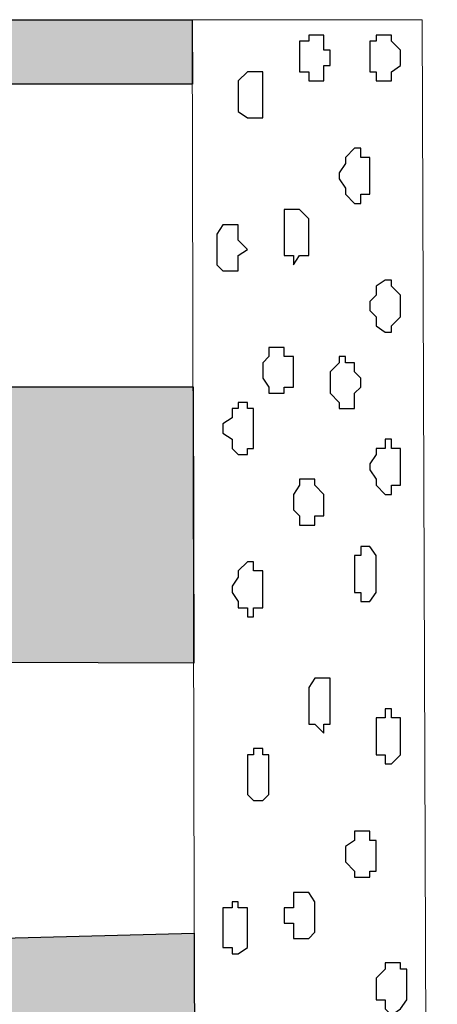
# Model space of a CAD drawing. Units: centimetres. Extents: x -8.5 to 9.2, y -11.1 to 13.4.
# Drawn here: x 2.4 to 2.7, y -3 to -2.4 of the extents above; entities that cross this region are included whole.
import ezdxf

# ---------------------------------------------------------------- set-up
doc = ezdxf.new("R2010")
doc.units = ezdxf.units.CM
doc.header["$MEASUREMENT"] = 0
doc.layers.add('Layer 1', color=7, linetype='Continuous')

msp = doc.modelspace()

# ---------------------------------------------------------------- hatches: boundary and pattern name
h = msp.add_hatch(color=256)
edge = h.paths.add_edge_path()
edge.add_spline(control_points=[(2.48226, -2.40959), (2.48226, -2.40959), (2.48216, -2.36502), (2.48216, -2.36502), (2.48216, -2.36502), (2.48216, -2.36502), (2.35091, -2.36502), (2.35091, -2.36502), (2.35091, -2.36502), (2.35091, -2.36502), (2.35091, -2.40962), (2.35091, -2.40962), (2.35091, -2.40962), (2.35091, -2.40962), (2.48226, -2.40959), (2.48226, -2.40959)], knot_values=[0, 0, 0, 0, 0.25, 0.25, 0.25, 0.25, 0.5, 0.5, 0.5, 0.5, 0.75, 0.75, 0.75, 0.75, 1, 1, 1, 1], degree=3, periodic=0)
edge = h.paths.add_edge_path()
edge.add_spline(control_points=[(2.48314, -2.8097), (2.48314, -2.8097), (2.48272, -2.61881), (2.48272, -2.61881), (2.48272, -2.61881), (2.48272, -2.61881), (2.35091, -2.61887), (2.35091, -2.61887), (2.35091, -2.61887), (2.35091, -2.61887), (2.35091, -2.8093), (2.35091, -2.8093), (2.35091, -2.8093), (2.35091, -2.8093), (2.48314, -2.8097), (2.48314, -2.8097)], knot_values=[0, 0, 0, 0, 0.25, 0.25, 0.25, 0.25, 0.5, 0.5, 0.5, 0.5, 0.75, 0.75, 0.75, 0.75, 1, 1, 1, 1], degree=3, periodic=0)
edge = h.paths.add_edge_path()
edge.add_spline(control_points=[(2.48398, -3.19054), (2.48398, -3.19054), (2.48355, -2.99641), (2.48355, -2.99641), (2.48355, -2.99641), (2.48355, -2.99641), (2.35091, -2.99989), (2.35091, -2.99989), (2.35091, -2.99989), (2.35091, -2.99989), (2.35091, -3.19042), (2.35091, -3.19042), (2.35091, -3.19042), (2.35091, -3.19042), (2.48398, -3.19054), (2.48398, -3.19054)], knot_values=[0, 0, 0, 0, 0.25, 0.25, 0.25, 0.25, 0.5, 0.5, 0.5, 0.5, 0.75, 0.75, 0.75, 0.75, 1, 1, 1, 1], degree=3, periodic=0)
edge = h.paths.add_edge_path()
edge.add_spline(control_points=[(2.35091, -3.57362), (2.35091, -3.57362), (2.48483, -3.57378), (2.48483, -3.57378), (2.48483, -3.57378), (2.48483, -3.57378), (2.48441, -3.38322), (2.48441, -3.38322), (2.48441, -3.38322), (2.48441, -3.38322), (2.35091, -3.38314), (2.35091, -3.38314), (2.35091, -3.38314), (2.35091, -3.38314), (2.35091, -3.57362), (2.35091, -3.57362)], knot_values=[0, 0, 0, 0, 0.25, 0.25, 0.25, 0.25, 0.5, 0.5, 0.5, 0.5, 0.75, 0.75, 0.75, 0.75, 1, 1, 1, 1], degree=3, periodic=0)
edge = h.paths.add_edge_path()
edge.add_spline(control_points=[(2.35091, -3.98566), (2.35091, -3.98566), (2.48574, -3.98639), (2.48574, -3.98639), (2.48574, -3.98639), (2.48574, -3.98639), (2.4853, -3.78953), (2.4853, -3.78953), (2.4853, -3.78953), (2.4853, -3.78953), (2.35091, -3.78902), (2.35091, -3.78902), (2.35091, -3.78902), (2.35091, -3.78902), (2.35091, -3.98566), (2.35091, -3.98566)], knot_values=[0, 0, 0, 0, 0.25, 0.25, 0.25, 0.25, 0.5, 0.5, 0.5, 0.5, 0.75, 0.75, 0.75, 0.75, 1, 1, 1, 1], degree=3, periodic=0)
edge = h.paths.add_edge_path()
edge.add_spline(control_points=[(2.48659, -4.37374), (2.48659, -4.37374), (2.48617, -4.18324), (2.48617, -4.18324), (2.48617, -4.18324), (2.48617, -4.18324), (2.35091, -4.1829), (2.35091, -4.1829), (2.35091, -4.1829), (2.35091, -4.1829), (2.35091, -4.37982), (2.35091, -4.37982), (2.35091, -4.37982), (2.35091, -4.37982), (2.48659, -4.37374), (2.48659, -4.37374)], knot_values=[0, 0, 0, 0, 0.25, 0.25, 0.25, 0.25, 0.5, 0.5, 0.5, 0.5, 0.75, 0.75, 0.75, 0.75, 1, 1, 1, 1], degree=3, periodic=0)
edge = h.paths.add_edge_path()
edge.add_spline(control_points=[(2.35091, -4.55366), (2.35091, -4.55366), (2.35091, -4.7497), (2.35091, -4.7497), (2.35091, -4.7497), (2.35091, -4.7497), (2.48742, -4.75051), (2.48742, -4.75051), (2.48742, -4.75051), (2.48742, -4.75051), (2.48699, -4.55366), (2.48699, -4.55366), (2.48699, -4.55366), (2.48699, -4.55366), (2.35091, -4.55366), (2.35091, -4.55366)], knot_values=[0, 0, 0, 0, 0.25, 0.25, 0.25, 0.25, 0.5, 0.5, 0.5, 0.5, 0.75, 0.75, 0.75, 0.75, 1, 1, 1, 1], degree=3, periodic=0)
edge = h.paths.add_edge_path()
edge.add_spline(control_points=[(2.35091, -5.13581), (2.35091, -5.13581), (2.48828, -5.13786), (2.48828, -5.13786), (2.48828, -5.13786), (2.48828, -5.13786), (2.48786, -4.94729), (2.48786, -4.94729), (2.48786, -4.94729), (2.48786, -4.94729), (2.35091, -4.94662), (2.35091, -4.94662), (2.35091, -4.94662), (2.35091, -4.94662), (2.35091, -5.13581), (2.35091, -5.13581)], knot_values=[0, 0, 0, 0, 0.25, 0.25, 0.25, 0.25, 0.5, 0.5, 0.5, 0.5, 0.75, 0.75, 0.75, 0.75, 1, 1, 1, 1], degree=3, periodic=0)

# ---------------------------------------------------------------- linework, layer by layer
at = {"layer": 'Layer 1'}
for points in [[(2.48226, -2.40959), (2.48226, -2.40959), (2.48216, -2.36502), (2.48216, -2.36502), (2.48216, -2.36502), (2.48216, -2.36502), (2.35091, -2.36502), (2.35091, -2.36502), (2.35091, -2.36502), (2.35091, -2.36502), (2.35091, -2.40962), (2.35091, -2.40962), (2.35091, -2.40962), (2.35091, -2.40962), (2.48226, -2.40959), (2.48226, -2.40959)], [(2.48314, -2.8097), (2.48314, -2.8097), (2.48272, -2.61881), (2.48272, -2.61881), (2.48272, -2.61881), (2.48272, -2.61881), (2.35091, -2.61887), (2.35091, -2.61887), (2.35091, -2.61887), (2.35091, -2.61887), (2.35091, -2.8093), (2.35091, -2.8093), (2.35091, -2.8093), (2.35091, -2.8093), (2.48314, -2.8097), (2.48314, -2.8097)], [(2.48398, -3.19054), (2.48398, -3.19054), (2.48355, -2.99641), (2.48355, -2.99641), (2.48355, -2.99641), (2.48355, -2.99641), (2.35091, -2.99989), (2.35091, -2.99989), (2.35091, -2.99989), (2.35091, -2.99989), (2.35091, -3.19042), (2.35091, -3.19042), (2.35091, -3.19042), (2.35091, -3.19042), (2.48398, -3.19054), (2.48398, -3.19054)]]:
    msp.add_open_spline(points, degree=3, knots=[0, 0, 0, 0, 0.25, 0.25, 0.25, 0.25, 0.5, 0.5, 0.5, 0.5, 0.75, 0.75, 0.75, 0.75, 1, 1, 1, 1], dxfattribs=at)
at = {"layer": 'Layer 1', "lineweight": 9}
msp.add_open_spline([(2.48849, -5.23734), (2.48849, -5.23734), (2.48216, -2.36502), (2.48216, -2.36502), (2.48216, -2.36502), (2.48216, -2.36502), (2.64089, -2.36508), (2.64089, -2.36508), (2.64089, -2.36508), (2.64089, -2.36508), (2.65146, -5.23734), (2.65146, -5.23734), (2.65146, -5.23734), (2.65146, -5.23734), (2.48849, -5.23734), (2.48849, -5.23734)], degree=3, knots=[0, 0, 0, 0, 0.25, 0.25, 0.25, 0.25, 0.5, 0.5, 0.5, 0.5, 0.75, 0.75, 0.75, 0.75, 1, 1, 1, 1], dxfattribs=at)
at = {"layer": 'Layer 1', "color": 155}
for points, knots in [([(2.55623, -2.39042), (2.55623, -2.39042), (2.55623, -2.37984), (2.55623, -2.37984), (2.55623, -2.37984), (2.55623, -2.37984), (2.56258, -2.37984), (2.56258, -2.37984), (2.56258, -2.37984), (2.56258, -2.37984), (2.56258, -2.37561), (2.56258, -2.37561), (2.56258, -2.37561), (2.56258, -2.37561), (2.57316, -2.37561), (2.57316, -2.37561), (2.57316, -2.37561), (2.57316, -2.37561), (2.57316, -2.38619), (2.57316, -2.38619), (2.57316, -2.38619), (2.57316, -2.38619), (2.57739, -2.38619), (2.57739, -2.38619), (2.57739, -2.38619), (2.57739, -2.38619), (2.57739, -2.39677), (2.57739, -2.39677), (2.57739, -2.39677), (2.57739, -2.39677), (2.57316, -2.39677), (2.57316, -2.39677), (2.57316, -2.39677), (2.57316, -2.39677), (2.57316, -2.40736), (2.57316, -2.40736), (2.57316, -2.40736), (2.57316, -2.40736), (2.56258, -2.40736), (2.56258, -2.40736), (2.56258, -2.40736), (2.56258, -2.40736), (2.56258, -2.40101), (2.56258, -2.40101), (2.56258, -2.40101), (2.56258, -2.40101), (2.55623, -2.40101), (2.55623, -2.40101), (2.55623, -2.40101), (2.55623, -2.40101), (2.55623, -2.39042), (2.55623, -2.39042)], [0, 0, 0, 0, 0.076923, 0.076923, 0.076923, 0.076923, 0.153846, 0.153846, 0.153846, 0.153846, 0.230769, 0.230769, 0.230769, 0.230769, 0.307692, 0.307692, 0.307692, 0.307692, 0.384615, 0.384615, 0.384615, 0.384615, 0.461538, 0.461538, 0.461538, 0.461538, 0.538462, 0.538462, 0.538462, 0.538462, 0.615385, 0.615385, 0.615385, 0.615385, 0.692308, 0.692308, 0.692308, 0.692308, 0.769231, 0.769231, 0.769231, 0.769231, 0.846154, 0.846154, 0.846154, 0.846154, 0.923077, 0.923077, 0.923077, 0.923077, 1, 1, 1, 1]), ([(2.60491, -2.39042), (2.60491, -2.39042), (2.60491, -2.37984), (2.60491, -2.37984), (2.60491, -2.37984), (2.60491, -2.37984), (2.60914, -2.37984), (2.60914, -2.37984), (2.60914, -2.37984), (2.60914, -2.37984), (2.60914, -2.37561), (2.60914, -2.37561), (2.60914, -2.37561), (2.60914, -2.37561), (2.61973, -2.37561), (2.61973, -2.37561), (2.61973, -2.37561), (2.61973, -2.37561), (2.61973, -2.37984), (2.61973, -2.37984), (2.61973, -2.37984), (2.61973, -2.37984), (2.62608, -2.38619), (2.62608, -2.38619), (2.62608, -2.38619), (2.62608, -2.38619), (2.62608, -2.39677), (2.62608, -2.39677), (2.62608, -2.39677), (2.62608, -2.39677), (2.61973, -2.40101), (2.61973, -2.40101), (2.61973, -2.40101), (2.61973, -2.40101), (2.61973, -2.40736), (2.61973, -2.40736), (2.61973, -2.40736), (2.61973, -2.40736), (2.60914, -2.40736), (2.60914, -2.40736), (2.60914, -2.40736), (2.60914, -2.40736), (2.60914, -2.40101), (2.60914, -2.40101), (2.60914, -2.40101), (2.60914, -2.40101), (2.60491, -2.40101), (2.60491, -2.40101), (2.60491, -2.40101), (2.60491, -2.40101), (2.60491, -2.39042), (2.60491, -2.39042)], [0, 0, 0, 0, 0.076923, 0.076923, 0.076923, 0.076923, 0.153846, 0.153846, 0.153846, 0.153846, 0.230769, 0.230769, 0.230769, 0.230769, 0.307692, 0.307692, 0.307692, 0.307692, 0.384615, 0.384615, 0.384615, 0.384615, 0.461538, 0.461538, 0.461538, 0.461538, 0.538462, 0.538462, 0.538462, 0.538462, 0.615385, 0.615385, 0.615385, 0.615385, 0.692308, 0.692308, 0.692308, 0.692308, 0.769231, 0.769231, 0.769231, 0.769231, 0.846154, 0.846154, 0.846154, 0.846154, 0.923077, 0.923077, 0.923077, 0.923077, 1, 1, 1, 1]), ([(2.51389, -2.41794), (2.51389, -2.41794), (2.51389, -2.40736), (2.51389, -2.40736), (2.51389, -2.40736), (2.51389, -2.40736), (2.52024, -2.40101), (2.52024, -2.40101), (2.52024, -2.40101), (2.52024, -2.40101), (2.53083, -2.40101), (2.53083, -2.40101), (2.53083, -2.40101), (2.53083, -2.40101), (2.53083, -2.43276), (2.53083, -2.43276), (2.53083, -2.43276), (2.53083, -2.43276), (2.52024, -2.43276), (2.52024, -2.43276), (2.52024, -2.43276), (2.52024, -2.43276), (2.51389, -2.42852), (2.51389, -2.42852), (2.51389, -2.42852), (2.51389, -2.42852), (2.51389, -2.41794), (2.51389, -2.41794)], [0, 0, 0, 0, 0.142857, 0.142857, 0.142857, 0.142857, 0.285714, 0.285714, 0.285714, 0.285714, 0.428571, 0.428571, 0.428571, 0.428571, 0.571429, 0.571429, 0.571429, 0.571429, 0.714286, 0.714286, 0.714286, 0.714286, 0.857143, 0.857143, 0.857143, 0.857143, 1, 1, 1, 1]), ([(2.58374, -2.47086), (2.58374, -2.47086), (2.58798, -2.46451), (2.58798, -2.46451), (2.58798, -2.46451), (2.58798, -2.46451), (2.58798, -2.46027), (2.58798, -2.46027), (2.58798, -2.46027), (2.58798, -2.46027), (2.59433, -2.45392), (2.59433, -2.45392), (2.59433, -2.45392), (2.59433, -2.45392), (2.59856, -2.45392), (2.59856, -2.45392), (2.59856, -2.45392), (2.59856, -2.45392), (2.59856, -2.46027), (2.59856, -2.46027), (2.59856, -2.46027), (2.59856, -2.46027), (2.60491, -2.46027), (2.60491, -2.46027), (2.60491, -2.46027), (2.60491, -2.46027), (2.60491, -2.48567), (2.60491, -2.48567), (2.60491, -2.48567), (2.60491, -2.48567), (2.59856, -2.48567), (2.59856, -2.48567), (2.59856, -2.48567), (2.59856, -2.48567), (2.59856, -2.49202), (2.59856, -2.49202), (2.59856, -2.49202), (2.59856, -2.49202), (2.59433, -2.49202), (2.59433, -2.49202), (2.59433, -2.49202), (2.59433, -2.49202), (2.58798, -2.48567), (2.58798, -2.48567), (2.58798, -2.48567), (2.58798, -2.48567), (2.58798, -2.48144), (2.58798, -2.48144), (2.58798, -2.48144), (2.58798, -2.48144), (2.58374, -2.47509), (2.58374, -2.47509), (2.58374, -2.47509), (2.58374, -2.47509), (2.58374, -2.47086), (2.58374, -2.47086)], [0, 0, 0, 0, 0.071429, 0.071429, 0.071429, 0.071429, 0.142857, 0.142857, 0.142857, 0.142857, 0.214286, 0.214286, 0.214286, 0.214286, 0.285714, 0.285714, 0.285714, 0.285714, 0.357143, 0.357143, 0.357143, 0.357143, 0.428571, 0.428571, 0.428571, 0.428571, 0.5, 0.5, 0.5, 0.5, 0.571429, 0.571429, 0.571429, 0.571429, 0.642857, 0.642857, 0.642857, 0.642857, 0.714286, 0.714286, 0.714286, 0.714286, 0.785714, 0.785714, 0.785714, 0.785714, 0.857143, 0.857143, 0.857143, 0.857143, 0.928571, 0.928571, 0.928571, 0.928571, 1, 1, 1, 1]), ([(2.54564, -2.51319), (2.54564, -2.51319), (2.54564, -2.49626), (2.54564, -2.49626), (2.54564, -2.49626), (2.54564, -2.49626), (2.55623, -2.49626), (2.55623, -2.49626), (2.55623, -2.49626), (2.55623, -2.49626), (2.56258, -2.50261), (2.56258, -2.50261), (2.56258, -2.50261), (2.56258, -2.50261), (2.56258, -2.52801), (2.56258, -2.52801), (2.56258, -2.52801), (2.56258, -2.52801), (2.55623, -2.52801), (2.55623, -2.52801), (2.55623, -2.52801), (2.55623, -2.52801), (2.55199, -2.53436), (2.55199, -2.53436), (2.55199, -2.53436), (2.55199, -2.53436), (2.55199, -2.52801), (2.55199, -2.52801), (2.55199, -2.52801), (2.55199, -2.52801), (2.54564, -2.52801), (2.54564, -2.52801), (2.54564, -2.52801), (2.54564, -2.52801), (2.54564, -2.51319), (2.54564, -2.51319)], [0, 0, 0, 0, 0.111111, 0.111111, 0.111111, 0.111111, 0.222222, 0.222222, 0.222222, 0.222222, 0.333333, 0.333333, 0.333333, 0.333333, 0.444444, 0.444444, 0.444444, 0.444444, 0.555556, 0.555556, 0.555556, 0.555556, 0.666667, 0.666667, 0.666667, 0.666667, 0.777778, 0.777778, 0.777778, 0.777778, 0.888889, 0.888889, 0.888889, 0.888889, 1, 1, 1, 1]), ([(2.49908, -2.52377), (2.49908, -2.52377), (2.49908, -2.51319), (2.49908, -2.51319), (2.49908, -2.51319), (2.49908, -2.51319), (2.50331, -2.50684), (2.50331, -2.50684), (2.50331, -2.50684), (2.50331, -2.50684), (2.51389, -2.50684), (2.51389, -2.50684), (2.51389, -2.50684), (2.51389, -2.50684), (2.51389, -2.51742), (2.51389, -2.51742), (2.51389, -2.51742), (2.51389, -2.51742), (2.52024, -2.52377), (2.52024, -2.52377), (2.52024, -2.52377), (2.52024, -2.52377), (2.51389, -2.52801), (2.51389, -2.52801), (2.51389, -2.52801), (2.51389, -2.52801), (2.51389, -2.53859), (2.51389, -2.53859), (2.51389, -2.53859), (2.51389, -2.53859), (2.50331, -2.53859), (2.50331, -2.53859), (2.50331, -2.53859), (2.50331, -2.53859), (2.49908, -2.53436), (2.49908, -2.53436), (2.49908, -2.53436), (2.49908, -2.53436), (2.49908, -2.52377), (2.49908, -2.52377)], [0, 0, 0, 0, 0.1, 0.1, 0.1, 0.1, 0.2, 0.2, 0.2, 0.2, 0.3, 0.3, 0.3, 0.3, 0.4, 0.4, 0.4, 0.4, 0.5, 0.5, 0.5, 0.5, 0.6, 0.6, 0.6, 0.6, 0.7, 0.7, 0.7, 0.7, 0.8, 0.8, 0.8, 0.8, 0.9, 0.9, 0.9, 0.9, 1, 1, 1, 1]), ([(2.60491, -2.56611), (2.60491, -2.56611), (2.60491, -2.55976), (2.60491, -2.55976), (2.60491, -2.55976), (2.60491, -2.55976), (2.60914, -2.55552), (2.60914, -2.55552), (2.60914, -2.55552), (2.60914, -2.55552), (2.60914, -2.54917), (2.60914, -2.54917), (2.60914, -2.54917), (2.60914, -2.54917), (2.61549, -2.54494), (2.61549, -2.54494), (2.61549, -2.54494), (2.61549, -2.54494), (2.61973, -2.54494), (2.61973, -2.54494), (2.61973, -2.54494), (2.61973, -2.54494), (2.61973, -2.54917), (2.61973, -2.54917), (2.61973, -2.54917), (2.61973, -2.54917), (2.62608, -2.55552), (2.62608, -2.55552), (2.62608, -2.55552), (2.62608, -2.55552), (2.62608, -2.57034), (2.62608, -2.57034), (2.62608, -2.57034), (2.62608, -2.57034), (2.61973, -2.57669), (2.61973, -2.57669), (2.61973, -2.57669), (2.61973, -2.57669), (2.61973, -2.58092), (2.61973, -2.58092), (2.61973, -2.58092), (2.61973, -2.58092), (2.61549, -2.58092), (2.61549, -2.58092), (2.61549, -2.58092), (2.61549, -2.58092), (2.60914, -2.57669), (2.60914, -2.57669), (2.60914, -2.57669), (2.60914, -2.57669), (2.60914, -2.57034), (2.60914, -2.57034), (2.60914, -2.57034), (2.60914, -2.57034), (2.60491, -2.56611), (2.60491, -2.56611)], [0, 0, 0, 0, 0.071429, 0.071429, 0.071429, 0.071429, 0.142857, 0.142857, 0.142857, 0.142857, 0.214286, 0.214286, 0.214286, 0.214286, 0.285714, 0.285714, 0.285714, 0.285714, 0.357143, 0.357143, 0.357143, 0.357143, 0.428571, 0.428571, 0.428571, 0.428571, 0.5, 0.5, 0.5, 0.5, 0.571429, 0.571429, 0.571429, 0.571429, 0.642857, 0.642857, 0.642857, 0.642857, 0.714286, 0.714286, 0.714286, 0.714286, 0.785714, 0.785714, 0.785714, 0.785714, 0.857143, 0.857143, 0.857143, 0.857143, 0.928571, 0.928571, 0.928571, 0.928571, 1, 1, 1, 1]), ([(2.53083, -2.60844), (2.53083, -2.60844), (2.53083, -2.60209), (2.53083, -2.60209), (2.53083, -2.60209), (2.53083, -2.60209), (2.53506, -2.59786), (2.53506, -2.59786), (2.53506, -2.59786), (2.53506, -2.59786), (2.53506, -2.59151), (2.53506, -2.59151), (2.53506, -2.59151), (2.53506, -2.59151), (2.54564, -2.59151), (2.54564, -2.59151), (2.54564, -2.59151), (2.54564, -2.59151), (2.54564, -2.59786), (2.54564, -2.59786), (2.54564, -2.59786), (2.54564, -2.59786), (2.55199, -2.59786), (2.55199, -2.59786), (2.55199, -2.59786), (2.55199, -2.59786), (2.55199, -2.61902), (2.55199, -2.61902), (2.55199, -2.61902), (2.55199, -2.61902), (2.54564, -2.61902), (2.54564, -2.61902), (2.54564, -2.61902), (2.54564, -2.61902), (2.54564, -2.62326), (2.54564, -2.62326), (2.54564, -2.62326), (2.54564, -2.62326), (2.53506, -2.62326), (2.53506, -2.62326), (2.53506, -2.62326), (2.53506, -2.62326), (2.53506, -2.61902), (2.53506, -2.61902), (2.53506, -2.61902), (2.53506, -2.61902), (2.53083, -2.61267), (2.53083, -2.61267), (2.53083, -2.61267), (2.53083, -2.61267), (2.53083, -2.60844), (2.53083, -2.60844)], [0, 0, 0, 0, 0.076923, 0.076923, 0.076923, 0.076923, 0.153846, 0.153846, 0.153846, 0.153846, 0.230769, 0.230769, 0.230769, 0.230769, 0.307692, 0.307692, 0.307692, 0.307692, 0.384615, 0.384615, 0.384615, 0.384615, 0.461538, 0.461538, 0.461538, 0.461538, 0.538462, 0.538462, 0.538462, 0.538462, 0.615385, 0.615385, 0.615385, 0.615385, 0.692308, 0.692308, 0.692308, 0.692308, 0.769231, 0.769231, 0.769231, 0.769231, 0.846154, 0.846154, 0.846154, 0.846154, 0.923077, 0.923077, 0.923077, 0.923077, 1, 1, 1, 1]), ([(2.57739, -2.61902), (2.57739, -2.61902), (2.57739, -2.60844), (2.57739, -2.60844), (2.57739, -2.60844), (2.57739, -2.60844), (2.58374, -2.60209), (2.58374, -2.60209), (2.58374, -2.60209), (2.58374, -2.60209), (2.58374, -2.59786), (2.58374, -2.59786), (2.58374, -2.59786), (2.58374, -2.59786), (2.58798, -2.59786), (2.58798, -2.59786), (2.58798, -2.59786), (2.58798, -2.59786), (2.58798, -2.60209), (2.58798, -2.60209), (2.58798, -2.60209), (2.58798, -2.60209), (2.59433, -2.60209), (2.59433, -2.60209), (2.59433, -2.60209), (2.59433, -2.60209), (2.59433, -2.60844), (2.59433, -2.60844), (2.59433, -2.60844), (2.59433, -2.60844), (2.59856, -2.61267), (2.59856, -2.61267), (2.59856, -2.61267), (2.59856, -2.61267), (2.59856, -2.61902), (2.59856, -2.61902), (2.59856, -2.61902), (2.59856, -2.61902), (2.59433, -2.62326), (2.59433, -2.62326), (2.59433, -2.62326), (2.59433, -2.62326), (2.59433, -2.63384), (2.59433, -2.63384), (2.59433, -2.63384), (2.59433, -2.63384), (2.58374, -2.63384), (2.58374, -2.63384), (2.58374, -2.63384), (2.58374, -2.63384), (2.58374, -2.62961), (2.58374, -2.62961), (2.58374, -2.62961), (2.58374, -2.62961), (2.57739, -2.62326), (2.57739, -2.62326), (2.57739, -2.62326), (2.57739, -2.62326), (2.57739, -2.61902), (2.57739, -2.61902)], [0, 0, 0, 0, 0.066667, 0.066667, 0.066667, 0.066667, 0.133333, 0.133333, 0.133333, 0.133333, 0.2, 0.2, 0.2, 0.2, 0.266667, 0.266667, 0.266667, 0.266667, 0.333333, 0.333333, 0.333333, 0.333333, 0.4, 0.4, 0.4, 0.4, 0.466667, 0.466667, 0.466667, 0.466667, 0.533333, 0.533333, 0.533333, 0.533333, 0.6, 0.6, 0.6, 0.6, 0.666667, 0.666667, 0.666667, 0.666667, 0.733333, 0.733333, 0.733333, 0.733333, 0.8, 0.8, 0.8, 0.8, 0.866667, 0.866667, 0.866667, 0.866667, 0.933333, 0.933333, 0.933333, 0.933333, 1, 1, 1, 1]), ([(2.50331, -2.65077), (2.50331, -2.65077), (2.50331, -2.64442), (2.50331, -2.64442), (2.50331, -2.64442), (2.50331, -2.64442), (2.50966, -2.64019), (2.50966, -2.64019), (2.50966, -2.64019), (2.50966, -2.64019), (2.50966, -2.63384), (2.50966, -2.63384), (2.50966, -2.63384), (2.50966, -2.63384), (2.51389, -2.63384), (2.51389, -2.63384), (2.51389, -2.63384), (2.51389, -2.63384), (2.51389, -2.62961), (2.51389, -2.62961), (2.51389, -2.62961), (2.51389, -2.62961), (2.52024, -2.62961), (2.52024, -2.62961), (2.52024, -2.62961), (2.52024, -2.62961), (2.52024, -2.63384), (2.52024, -2.63384), (2.52024, -2.63384), (2.52024, -2.63384), (2.52448, -2.63384), (2.52448, -2.63384), (2.52448, -2.63384), (2.52448, -2.63384), (2.52448, -2.66136), (2.52448, -2.66136), (2.52448, -2.66136), (2.52448, -2.66136), (2.52024, -2.66136), (2.52024, -2.66136), (2.52024, -2.66136), (2.52024, -2.66136), (2.52024, -2.66559), (2.52024, -2.66559), (2.52024, -2.66559), (2.52024, -2.66559), (2.51389, -2.66559), (2.51389, -2.66559), (2.51389, -2.66559), (2.51389, -2.66559), (2.50966, -2.66136), (2.50966, -2.66136), (2.50966, -2.66136), (2.50966, -2.66136), (2.50966, -2.65501), (2.50966, -2.65501), (2.50966, -2.65501), (2.50966, -2.65501), (2.50331, -2.65077), (2.50331, -2.65077)], [0, 0, 0, 0, 0.066667, 0.066667, 0.066667, 0.066667, 0.133333, 0.133333, 0.133333, 0.133333, 0.2, 0.2, 0.2, 0.2, 0.266667, 0.266667, 0.266667, 0.266667, 0.333333, 0.333333, 0.333333, 0.333333, 0.4, 0.4, 0.4, 0.4, 0.466667, 0.466667, 0.466667, 0.466667, 0.533333, 0.533333, 0.533333, 0.533333, 0.6, 0.6, 0.6, 0.6, 0.666667, 0.666667, 0.666667, 0.666667, 0.733333, 0.733333, 0.733333, 0.733333, 0.8, 0.8, 0.8, 0.8, 0.866667, 0.866667, 0.866667, 0.866667, 0.933333, 0.933333, 0.933333, 0.933333, 1, 1, 1, 1]), ([(2.60491, -2.67617), (2.60491, -2.67617), (2.60491, -2.67194), (2.60491, -2.67194), (2.60491, -2.67194), (2.60491, -2.67194), (2.60914, -2.66559), (2.60914, -2.66559), (2.60914, -2.66559), (2.60914, -2.66559), (2.60914, -2.66136), (2.60914, -2.66136), (2.60914, -2.66136), (2.60914, -2.66136), (2.61549, -2.66136), (2.61549, -2.66136), (2.61549, -2.66136), (2.61549, -2.66136), (2.61549, -2.65501), (2.61549, -2.65501), (2.61549, -2.65501), (2.61549, -2.65501), (2.61973, -2.65501), (2.61973, -2.65501), (2.61973, -2.65501), (2.61973, -2.65501), (2.61973, -2.66136), (2.61973, -2.66136), (2.61973, -2.66136), (2.61973, -2.66136), (2.62608, -2.66136), (2.62608, -2.66136), (2.62608, -2.66136), (2.62608, -2.66136), (2.62608, -2.68676), (2.62608, -2.68676), (2.62608, -2.68676), (2.62608, -2.68676), (2.61973, -2.68676), (2.61973, -2.68676), (2.61973, -2.68676), (2.61973, -2.68676), (2.61973, -2.69311), (2.61973, -2.69311), (2.61973, -2.69311), (2.61973, -2.69311), (2.61549, -2.69311), (2.61549, -2.69311), (2.61549, -2.69311), (2.61549, -2.69311), (2.60914, -2.68676), (2.60914, -2.68676), (2.60914, -2.68676), (2.60914, -2.68676), (2.60914, -2.68252), (2.60914, -2.68252), (2.60914, -2.68252), (2.60914, -2.68252), (2.60491, -2.67617), (2.60491, -2.67617)], [0, 0, 0, 0, 0.066667, 0.066667, 0.066667, 0.066667, 0.133333, 0.133333, 0.133333, 0.133333, 0.2, 0.2, 0.2, 0.2, 0.266667, 0.266667, 0.266667, 0.266667, 0.333333, 0.333333, 0.333333, 0.333333, 0.4, 0.4, 0.4, 0.4, 0.466667, 0.466667, 0.466667, 0.466667, 0.533333, 0.533333, 0.533333, 0.533333, 0.6, 0.6, 0.6, 0.6, 0.666667, 0.666667, 0.666667, 0.666667, 0.733333, 0.733333, 0.733333, 0.733333, 0.8, 0.8, 0.8, 0.8, 0.866667, 0.866667, 0.866667, 0.866667, 0.933333, 0.933333, 0.933333, 0.933333, 1, 1, 1, 1]), ([(2.55199, -2.69734), (2.55199, -2.69734), (2.55199, -2.69311), (2.55199, -2.69311), (2.55199, -2.69311), (2.55199, -2.69311), (2.55623, -2.68676), (2.55623, -2.68676), (2.55623, -2.68676), (2.55623, -2.68676), (2.55623, -2.68252), (2.55623, -2.68252), (2.55623, -2.68252), (2.55623, -2.68252), (2.56681, -2.68252), (2.56681, -2.68252), (2.56681, -2.68252), (2.56681, -2.68252), (2.56681, -2.68676), (2.56681, -2.68676), (2.56681, -2.68676), (2.56681, -2.68676), (2.57316, -2.69311), (2.57316, -2.69311), (2.57316, -2.69311), (2.57316, -2.69311), (2.57316, -2.70792), (2.57316, -2.70792), (2.57316, -2.70792), (2.57316, -2.70792), (2.56681, -2.70792), (2.56681, -2.70792), (2.56681, -2.70792), (2.56681, -2.70792), (2.56681, -2.71427), (2.56681, -2.71427), (2.56681, -2.71427), (2.56681, -2.71427), (2.55623, -2.71427), (2.55623, -2.71427), (2.55623, -2.71427), (2.55623, -2.71427), (2.55623, -2.70792), (2.55623, -2.70792), (2.55623, -2.70792), (2.55623, -2.70792), (2.55199, -2.70369), (2.55199, -2.70369), (2.55199, -2.70369), (2.55199, -2.70369), (2.55199, -2.69734), (2.55199, -2.69734)], [0, 0, 0, 0, 0.076923, 0.076923, 0.076923, 0.076923, 0.153846, 0.153846, 0.153846, 0.153846, 0.230769, 0.230769, 0.230769, 0.230769, 0.307692, 0.307692, 0.307692, 0.307692, 0.384615, 0.384615, 0.384615, 0.384615, 0.461538, 0.461538, 0.461538, 0.461538, 0.538462, 0.538462, 0.538462, 0.538462, 0.615385, 0.615385, 0.615385, 0.615385, 0.692308, 0.692308, 0.692308, 0.692308, 0.769231, 0.769231, 0.769231, 0.769231, 0.846154, 0.846154, 0.846154, 0.846154, 0.923077, 0.923077, 0.923077, 0.923077, 1, 1, 1, 1]), ([(2.59433, -2.75026), (2.59433, -2.75026), (2.59433, -2.73544), (2.59433, -2.73544), (2.59433, -2.73544), (2.59433, -2.73544), (2.59856, -2.73544), (2.59856, -2.73544), (2.59856, -2.73544), (2.59856, -2.73544), (2.59856, -2.72909), (2.59856, -2.72909), (2.59856, -2.72909), (2.59856, -2.72909), (2.60491, -2.72909), (2.60491, -2.72909), (2.60491, -2.72909), (2.60491, -2.72909), (2.60914, -2.73544), (2.60914, -2.73544), (2.60914, -2.73544), (2.60914, -2.73544), (2.60914, -2.76084), (2.60914, -2.76084), (2.60914, -2.76084), (2.60914, -2.76084), (2.60491, -2.76719), (2.60491, -2.76719), (2.60491, -2.76719), (2.60491, -2.76719), (2.59856, -2.76719), (2.59856, -2.76719), (2.59856, -2.76719), (2.59856, -2.76719), (2.59856, -2.76084), (2.59856, -2.76084), (2.59856, -2.76084), (2.59856, -2.76084), (2.59433, -2.76084), (2.59433, -2.76084), (2.59433, -2.76084), (2.59433, -2.76084), (2.59433, -2.75026), (2.59433, -2.75026)], [0, 0, 0, 0, 0.090909, 0.090909, 0.090909, 0.090909, 0.181818, 0.181818, 0.181818, 0.181818, 0.272727, 0.272727, 0.272727, 0.272727, 0.363636, 0.363636, 0.363636, 0.363636, 0.454545, 0.454545, 0.454545, 0.454545, 0.545455, 0.545455, 0.545455, 0.545455, 0.636364, 0.636364, 0.636364, 0.636364, 0.727273, 0.727273, 0.727273, 0.727273, 0.818182, 0.818182, 0.818182, 0.818182, 0.909091, 0.909091, 0.909091, 0.909091, 1, 1, 1, 1]), ([(2.50966, -2.75661), (2.50966, -2.75661), (2.51389, -2.75026), (2.51389, -2.75026), (2.51389, -2.75026), (2.51389, -2.75026), (2.51389, -2.74602), (2.51389, -2.74602), (2.51389, -2.74602), (2.51389, -2.74602), (2.52024, -2.73967), (2.52024, -2.73967), (2.52024, -2.73967), (2.52024, -2.73967), (2.52448, -2.73967), (2.52448, -2.73967), (2.52448, -2.73967), (2.52448, -2.73967), (2.52448, -2.74602), (2.52448, -2.74602), (2.52448, -2.74602), (2.52448, -2.74602), (2.53083, -2.74602), (2.53083, -2.74602), (2.53083, -2.74602), (2.53083, -2.74602), (2.53083, -2.77142), (2.53083, -2.77142), (2.53083, -2.77142), (2.53083, -2.77142), (2.52448, -2.77142), (2.52448, -2.77142), (2.52448, -2.77142), (2.52448, -2.77142), (2.52448, -2.77777), (2.52448, -2.77777), (2.52448, -2.77777), (2.52448, -2.77777), (2.52024, -2.77777), (2.52024, -2.77777), (2.52024, -2.77777), (2.52024, -2.77777), (2.52024, -2.77142), (2.52024, -2.77142), (2.52024, -2.77142), (2.52024, -2.77142), (2.51389, -2.77142), (2.51389, -2.77142), (2.51389, -2.77142), (2.51389, -2.77142), (2.51389, -2.76719), (2.51389, -2.76719), (2.51389, -2.76719), (2.51389, -2.76719), (2.50966, -2.76084), (2.50966, -2.76084), (2.50966, -2.76084), (2.50966, -2.76084), (2.50966, -2.75661), (2.50966, -2.75661)], [0, 0, 0, 0, 0.066667, 0.066667, 0.066667, 0.066667, 0.133333, 0.133333, 0.133333, 0.133333, 0.2, 0.2, 0.2, 0.2, 0.266667, 0.266667, 0.266667, 0.266667, 0.333333, 0.333333, 0.333333, 0.333333, 0.4, 0.4, 0.4, 0.4, 0.466667, 0.466667, 0.466667, 0.466667, 0.533333, 0.533333, 0.533333, 0.533333, 0.6, 0.6, 0.6, 0.6, 0.666667, 0.666667, 0.666667, 0.666667, 0.733333, 0.733333, 0.733333, 0.733333, 0.8, 0.8, 0.8, 0.8, 0.866667, 0.866667, 0.866667, 0.866667, 0.933333, 0.933333, 0.933333, 0.933333, 1, 1, 1, 1]), ([(2.56258, -2.83704), (2.56258, -2.83704), (2.56258, -2.82646), (2.56258, -2.82646), (2.56258, -2.82646), (2.56258, -2.82646), (2.56681, -2.82011), (2.56681, -2.82011), (2.56681, -2.82011), (2.56681, -2.82011), (2.57739, -2.82011), (2.57739, -2.82011), (2.57739, -2.82011), (2.57739, -2.82011), (2.57739, -2.85186), (2.57739, -2.85186), (2.57739, -2.85186), (2.57739, -2.85186), (2.57316, -2.85186), (2.57316, -2.85186), (2.57316, -2.85186), (2.57316, -2.85186), (2.57316, -2.85821), (2.57316, -2.85821), (2.57316, -2.85821), (2.57316, -2.85821), (2.56681, -2.85186), (2.56681, -2.85186), (2.56681, -2.85186), (2.56681, -2.85186), (2.56258, -2.85186), (2.56258, -2.85186), (2.56258, -2.85186), (2.56258, -2.85186), (2.56258, -2.83704), (2.56258, -2.83704)], [0, 0, 0, 0, 0.111111, 0.111111, 0.111111, 0.111111, 0.222222, 0.222222, 0.222222, 0.222222, 0.333333, 0.333333, 0.333333, 0.333333, 0.444444, 0.444444, 0.444444, 0.444444, 0.555556, 0.555556, 0.555556, 0.555556, 0.666667, 0.666667, 0.666667, 0.666667, 0.777778, 0.777778, 0.777778, 0.777778, 0.888889, 0.888889, 0.888889, 0.888889, 1, 1, 1, 1]), ([(2.60914, -2.86244), (2.60914, -2.86244), (2.60914, -2.84762), (2.60914, -2.84762), (2.60914, -2.84762), (2.60914, -2.84762), (2.61549, -2.84762), (2.61549, -2.84762), (2.61549, -2.84762), (2.61549, -2.84762), (2.61549, -2.84127), (2.61549, -2.84127), (2.61549, -2.84127), (2.61549, -2.84127), (2.61973, -2.84127), (2.61973, -2.84127), (2.61973, -2.84127), (2.61973, -2.84127), (2.61973, -2.84762), (2.61973, -2.84762), (2.61973, -2.84762), (2.61973, -2.84762), (2.62608, -2.84762), (2.62608, -2.84762), (2.62608, -2.84762), (2.62608, -2.84762), (2.62608, -2.87302), (2.62608, -2.87302), (2.62608, -2.87302), (2.62608, -2.87302), (2.61973, -2.87937), (2.61973, -2.87937), (2.61973, -2.87937), (2.61973, -2.87937), (2.61549, -2.87937), (2.61549, -2.87937), (2.61549, -2.87937), (2.61549, -2.87937), (2.61549, -2.87302), (2.61549, -2.87302), (2.61549, -2.87302), (2.61549, -2.87302), (2.60914, -2.87302), (2.60914, -2.87302), (2.60914, -2.87302), (2.60914, -2.87302), (2.60914, -2.86244), (2.60914, -2.86244)], [0, 0, 0, 0, 0.083333, 0.083333, 0.083333, 0.083333, 0.166667, 0.166667, 0.166667, 0.166667, 0.25, 0.25, 0.25, 0.25, 0.333333, 0.333333, 0.333333, 0.333333, 0.416667, 0.416667, 0.416667, 0.416667, 0.5, 0.5, 0.5, 0.5, 0.583333, 0.583333, 0.583333, 0.583333, 0.666667, 0.666667, 0.666667, 0.666667, 0.75, 0.75, 0.75, 0.75, 0.833333, 0.833333, 0.833333, 0.833333, 0.916667, 0.916667, 0.916667, 0.916667, 1, 1, 1, 1]), ([(2.52024, -2.88996), (2.52024, -2.88996), (2.52024, -2.87302), (2.52024, -2.87302), (2.52024, -2.87302), (2.52024, -2.87302), (2.52448, -2.87302), (2.52448, -2.87302), (2.52448, -2.87302), (2.52448, -2.87302), (2.52448, -2.86879), (2.52448, -2.86879), (2.52448, -2.86879), (2.52448, -2.86879), (2.53083, -2.86879), (2.53083, -2.86879), (2.53083, -2.86879), (2.53083, -2.86879), (2.53083, -2.87302), (2.53083, -2.87302), (2.53083, -2.87302), (2.53083, -2.87302), (2.53506, -2.87302), (2.53506, -2.87302), (2.53506, -2.87302), (2.53506, -2.87302), (2.53506, -2.90054), (2.53506, -2.90054), (2.53506, -2.90054), (2.53506, -2.90054), (2.53083, -2.90477), (2.53083, -2.90477), (2.53083, -2.90477), (2.53083, -2.90477), (2.52448, -2.90477), (2.52448, -2.90477), (2.52448, -2.90477), (2.52448, -2.90477), (2.52024, -2.90054), (2.52024, -2.90054), (2.52024, -2.90054), (2.52024, -2.90054), (2.52024, -2.88996), (2.52024, -2.88996)], [0, 0, 0, 0, 0.090909, 0.090909, 0.090909, 0.090909, 0.181818, 0.181818, 0.181818, 0.181818, 0.272727, 0.272727, 0.272727, 0.272727, 0.363636, 0.363636, 0.363636, 0.363636, 0.454545, 0.454545, 0.454545, 0.454545, 0.545455, 0.545455, 0.545455, 0.545455, 0.636364, 0.636364, 0.636364, 0.636364, 0.727273, 0.727273, 0.727273, 0.727273, 0.818182, 0.818182, 0.818182, 0.818182, 0.909091, 0.909091, 0.909091, 0.909091, 1, 1, 1, 1]), ([(2.58798, -2.94287), (2.58798, -2.94287), (2.58798, -2.93652), (2.58798, -2.93652), (2.58798, -2.93652), (2.58798, -2.93652), (2.59433, -2.93229), (2.59433, -2.93229), (2.59433, -2.93229), (2.59433, -2.93229), (2.59433, -2.92594), (2.59433, -2.92594), (2.59433, -2.92594), (2.59433, -2.92594), (2.60491, -2.92594), (2.60491, -2.92594), (2.60491, -2.92594), (2.60491, -2.92594), (2.60491, -2.93229), (2.60491, -2.93229), (2.60491, -2.93229), (2.60491, -2.93229), (2.60914, -2.93229), (2.60914, -2.93229), (2.60914, -2.93229), (2.60914, -2.93229), (2.60914, -2.95346), (2.60914, -2.95346), (2.60914, -2.95346), (2.60914, -2.95346), (2.60491, -2.95346), (2.60491, -2.95346), (2.60491, -2.95346), (2.60491, -2.95346), (2.60491, -2.95769), (2.60491, -2.95769), (2.60491, -2.95769), (2.60491, -2.95769), (2.59433, -2.95769), (2.59433, -2.95769), (2.59433, -2.95769), (2.59433, -2.95769), (2.59433, -2.95346), (2.59433, -2.95346), (2.59433, -2.95346), (2.59433, -2.95346), (2.58798, -2.94711), (2.58798, -2.94711), (2.58798, -2.94711), (2.58798, -2.94711), (2.58798, -2.94287), (2.58798, -2.94287)], [0, 0, 0, 0, 0.076923, 0.076923, 0.076923, 0.076923, 0.153846, 0.153846, 0.153846, 0.153846, 0.230769, 0.230769, 0.230769, 0.230769, 0.307692, 0.307692, 0.307692, 0.307692, 0.384615, 0.384615, 0.384615, 0.384615, 0.461538, 0.461538, 0.461538, 0.461538, 0.538462, 0.538462, 0.538462, 0.538462, 0.615385, 0.615385, 0.615385, 0.615385, 0.692308, 0.692308, 0.692308, 0.692308, 0.769231, 0.769231, 0.769231, 0.769231, 0.846154, 0.846154, 0.846154, 0.846154, 0.923077, 0.923077, 0.923077, 0.923077, 1, 1, 1, 1]), ([(2.54564, -2.98521), (2.54564, -2.98521), (2.54564, -2.97886), (2.54564, -2.97886), (2.54564, -2.97886), (2.54564, -2.97886), (2.55199, -2.97886), (2.55199, -2.97886), (2.55199, -2.97886), (2.55199, -2.97886), (2.55199, -2.96827), (2.55199, -2.96827), (2.55199, -2.96827), (2.55199, -2.96827), (2.56258, -2.96827), (2.56258, -2.96827), (2.56258, -2.96827), (2.56258, -2.96827), (2.56681, -2.97462), (2.56681, -2.97462), (2.56681, -2.97462), (2.56681, -2.97462), (2.56681, -2.99579), (2.56681, -2.99579), (2.56681, -2.99579), (2.56681, -2.99579), (2.56258, -3.00002), (2.56258, -3.00002), (2.56258, -3.00002), (2.56258, -3.00002), (2.55199, -3.00002), (2.55199, -3.00002), (2.55199, -3.00002), (2.55199, -3.00002), (2.55199, -2.98944), (2.55199, -2.98944), (2.55199, -2.98944), (2.55199, -2.98944), (2.54564, -2.98944), (2.54564, -2.98944), (2.54564, -2.98944), (2.54564, -2.98944), (2.54564, -2.98521), (2.54564, -2.98521)], [0, 0, 0, 0, 0.090909, 0.090909, 0.090909, 0.090909, 0.181818, 0.181818, 0.181818, 0.181818, 0.272727, 0.272727, 0.272727, 0.272727, 0.363636, 0.363636, 0.363636, 0.363636, 0.454545, 0.454545, 0.454545, 0.454545, 0.545455, 0.545455, 0.545455, 0.545455, 0.636364, 0.636364, 0.636364, 0.636364, 0.727273, 0.727273, 0.727273, 0.727273, 0.818182, 0.818182, 0.818182, 0.818182, 0.909091, 0.909091, 0.909091, 0.909091, 1, 1, 1, 1]), ([(2.50331, -2.99579), (2.50331, -2.99579), (2.50331, -2.97886), (2.50331, -2.97886), (2.50331, -2.97886), (2.50331, -2.97886), (2.50966, -2.97886), (2.50966, -2.97886), (2.50966, -2.97886), (2.50966, -2.97886), (2.50966, -2.97462), (2.50966, -2.97462), (2.50966, -2.97462), (2.50966, -2.97462), (2.51389, -2.97462), (2.51389, -2.97462), (2.51389, -2.97462), (2.51389, -2.97462), (2.51389, -2.97886), (2.51389, -2.97886), (2.51389, -2.97886), (2.51389, -2.97886), (2.52024, -2.97886), (2.52024, -2.97886), (2.52024, -2.97886), (2.52024, -2.97886), (2.52024, -3.00637), (2.52024, -3.00637), (2.52024, -3.00637), (2.52024, -3.00637), (2.51389, -3.01061), (2.51389, -3.01061), (2.51389, -3.01061), (2.51389, -3.01061), (2.50966, -3.01061), (2.50966, -3.01061), (2.50966, -3.01061), (2.50966, -3.01061), (2.50966, -3.00637), (2.50966, -3.00637), (2.50966, -3.00637), (2.50966, -3.00637), (2.50331, -3.00637), (2.50331, -3.00637), (2.50331, -3.00637), (2.50331, -3.00637), (2.50331, -2.99579), (2.50331, -2.99579)], [0, 0, 0, 0, 0.083333, 0.083333, 0.083333, 0.083333, 0.166667, 0.166667, 0.166667, 0.166667, 0.25, 0.25, 0.25, 0.25, 0.333333, 0.333333, 0.333333, 0.333333, 0.416667, 0.416667, 0.416667, 0.416667, 0.5, 0.5, 0.5, 0.5, 0.583333, 0.583333, 0.583333, 0.583333, 0.666667, 0.666667, 0.666667, 0.666667, 0.75, 0.75, 0.75, 0.75, 0.833333, 0.833333, 0.833333, 0.833333, 0.916667, 0.916667, 0.916667, 0.916667, 1, 1, 1, 1]), ([(2.60914, -3.03177), (2.60914, -3.03177), (2.60914, -3.02754), (2.60914, -3.02754), (2.60914, -3.02754), (2.60914, -3.02754), (2.61549, -3.02119), (2.61549, -3.02119), (2.61549, -3.02119), (2.61549, -3.02119), (2.61549, -3.01696), (2.61549, -3.01696), (2.61549, -3.01696), (2.61549, -3.01696), (2.62608, -3.01696), (2.62608, -3.01696), (2.62608, -3.01696), (2.62608, -3.01696), (2.62608, -3.02119), (2.62608, -3.02119), (2.62608, -3.02119), (2.62608, -3.02119), (2.63031, -3.02119), (2.63031, -3.02119), (2.63031, -3.02119), (2.63031, -3.02119), (2.63031, -3.04236), (2.63031, -3.04236), (2.63031, -3.04236), (2.63031, -3.04236), (2.62608, -3.04871), (2.62608, -3.04871), (2.62608, -3.04871), (2.62608, -3.04871), (2.61973, -3.05294), (2.61973, -3.05294), (2.61973, -3.05294), (2.61973, -3.05294), (2.61549, -3.04871), (2.61549, -3.04871), (2.61549, -3.04871), (2.61549, -3.04871), (2.61549, -3.04236), (2.61549, -3.04236), (2.61549, -3.04236), (2.61549, -3.04236), (2.60914, -3.04236), (2.60914, -3.04236), (2.60914, -3.04236), (2.60914, -3.04236), (2.60914, -3.03177), (2.60914, -3.03177)], [0, 0, 0, 0, 0.076923, 0.076923, 0.076923, 0.076923, 0.153846, 0.153846, 0.153846, 0.153846, 0.230769, 0.230769, 0.230769, 0.230769, 0.307692, 0.307692, 0.307692, 0.307692, 0.384615, 0.384615, 0.384615, 0.384615, 0.461538, 0.461538, 0.461538, 0.461538, 0.538462, 0.538462, 0.538462, 0.538462, 0.615385, 0.615385, 0.615385, 0.615385, 0.692308, 0.692308, 0.692308, 0.692308, 0.769231, 0.769231, 0.769231, 0.769231, 0.846154, 0.846154, 0.846154, 0.846154, 0.923077, 0.923077, 0.923077, 0.923077, 1, 1, 1, 1])]:
    msp.add_open_spline(points, degree=3, knots=knots, dxfattribs=at)

doc.saveas('drawing.dxf')
